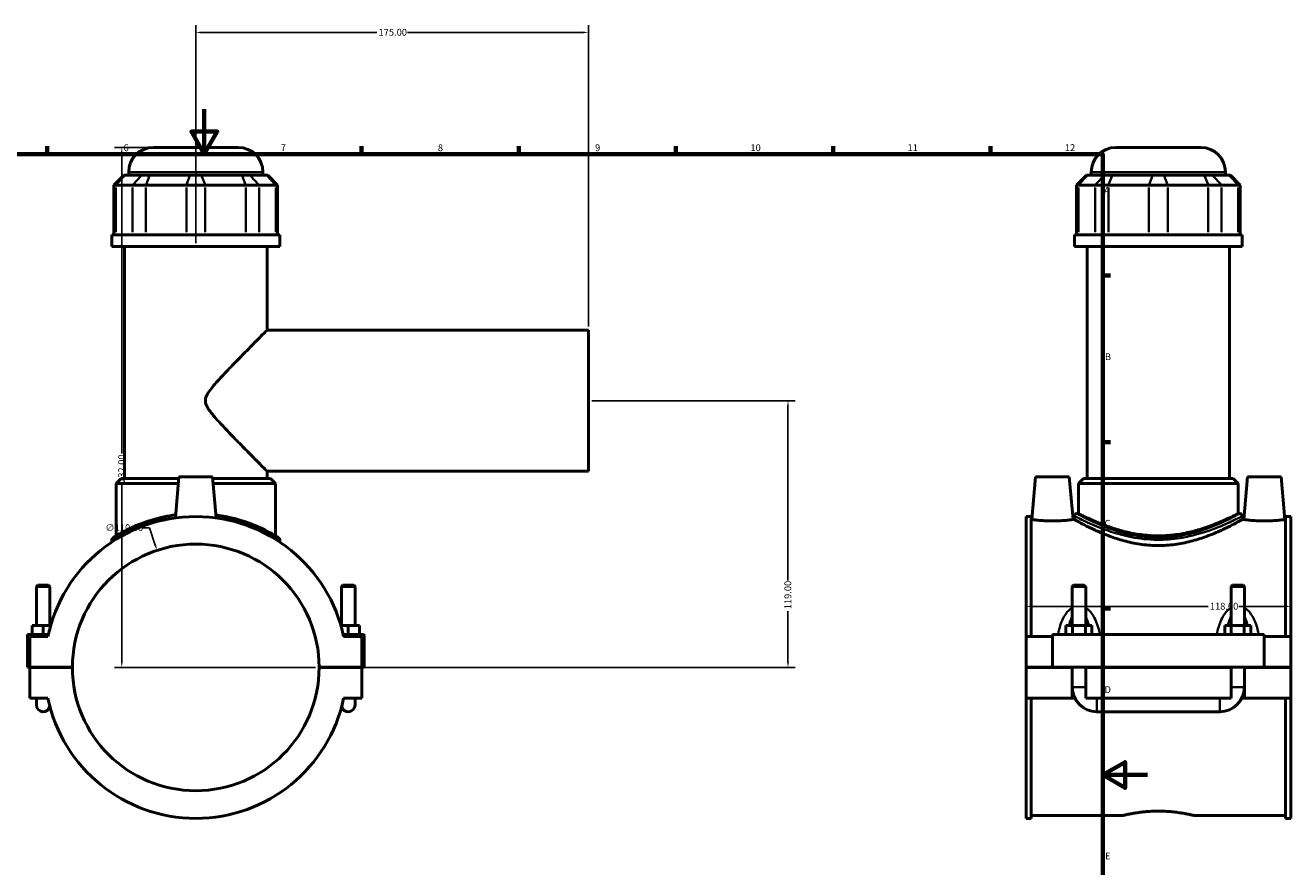
# Model space of a CAD drawing. Units: millimetres. Extents: x 0 to 1019, y -579 to 1091.
# Drawn here: x 341 to 905, y 256 to 631 of the extents above; entities that cross this region are included whole.
import ezdxf

# ---------------------------------------------------------------- set-up
doc = ezdxf.new("R2010")
doc.units = ezdxf.units.MM
for name, color, linetype, lineweight in [('Border (ANSI)', 7, 'Continuous', 70), ('Dimension (ANSI)', 7, 'Continuous', 25), ('Visible (ANSI)', 7, 'Continuous', 50), ('Visible Narrow (ANSI)', 7, 'Continuous', 35)]:
    doc.layers.add(name, color=color, linetype=linetype, lineweight=lineweight)
doc.styles.add('Note Text (ANSI)', font='tahoma.ttf')
doc.dimstyles.new('Default - mm (ANSI)', dxfattribs={"dimtxt": 3.048, "dimasz": 2.5, "dimexe": 3.175, "dimexo": 1.6002, "dimgap": 0.8, "dimtad": 0, "dimtoh": 1, "dimrnd": 1e-08, "dimzin": 4, "dimdsep": 46, "dimtxsty": 'Note Text (ANSI)', "dimcen": 0.09, "dimdle": 10, "dimclrd": 256, "dimclre": 256, "dimclrt": 256, "dimadec": 1, "dimazin": 1, "dimtfac": 1, "dimtofl": 0, "dimtmove": 0, "dimatfit": 3, "dimfxl": 1, "dimtolj": 1, "dimtzin": 4, "dimlwd": -1, "dimlwe": -1, "dimarcsym": 0})

# ---------------------------------------------------------------- blocks, each defined once
blk = doc.blocks.new('Borders Default Border')
at = {"layer": 'Border (ANSI)'}
for p, q in [((350.42, 574), (350.42, 577.45)), ((490.58, 574), (490.58, 577.45)), ((560.67, 574), (560.67, 577.45)), ((630.75, 574), (630.75, 577.45)), ((700.83, 574), (700.83, 577.45)), ((770.92, 574), (770.92, 577.45)), ((821, 519.75), (824.45, 519.75)), ((821, 445.5), (824.45, 445.5)), ((821, 371.25), (824.45, 371.25))]:
    blk.add_line(p, q, dxfattribs=at)
at = {"layer": 'Border (ANSI)', "flags": 128}
for points in [[(420.5, 594), (420.5, 574), (414.73, 584), (426.27, 584), (420.5, 574)], [(20, 20), (20, 574), (821, 574), (821, 20), (20, 20)], [(841, 297), (821, 297), (831, 302.77), (831, 291.23), (821, 297)]]:
    blk.add_lwpolyline(points, dxfattribs=at)
at = {"layer": 'Border (ANSI)', "attachment_point": 7, "style": 'Note Text (ANSI)'}
for s, insert, char_height in [('6', (384.49, 574.34), 3.05), ('7', (454.6, 574.4), 3.05), ('8', (524.63, 574.33), 3.05), ('9', (594.7, 574.34), 3.05), ('10', (663.96, 574.34), 3.048), ('11', (734.04, 574.4), 3.048), ('12', (804.13, 574.4), 3.048), ('A', (821.63, 555.35), 3.05), ('B', (821.99, 481.1), 3.05), ('C', (821.8, 406.8), 3.05), ('D', (821.81, 332.6), 3.05), ('E', (822.05, 258.35), 3.05)]:
    blk.add_mtext(s, dxfattribs=dict(at, insert=insert, char_height=char_height))
blk = doc.blocks.new('*D7')
at = {"layer": 'Defpoints', "color": 0, "transparency": 16777216}
for p in [(383.71, 576.96), (397.79, 576.96), (471.71, 344.96)]:
    blk.add_point(p, dxfattribs=at)
at = {"layer": 'Dimension (ANSI)', "transparency": 16777216}
for p, q in [((396.19, 576.96), (380.53, 576.96)), ((383.71, 574.46), (383.71, 440.42)), ((383.71, 347.46), (383.71, 426.5)), ((470.11, 344.96), (380.53, 344.96))]:
    blk.add_line(p, q, dxfattribs=at)
for points in [[(383.29, 574.46), (384.12, 574.46), (383.71, 576.96)], [(383.29, 347.46), (384.12, 347.46), (383.71, 344.96)]]:
    blk.add_solid(points, dxfattribs=at)
at = {"layer": 'Dimension (ANSI)', "transparency": 16777216, "insert": (382.12, 427.3), "char_height": 3.048, "attachment_point": 1, "rotation": 90, "style": 'Note Text (ANSI)'}
blk.add_mtext('\\A1;232.00', dxfattribs=at)
blk = doc.blocks.new('*D8')
at = {"layer": 'Defpoints', "color": 0, "transparency": 16777216}
for p in [(416.71, 628.27), (416.71, 532.71), (591.71, 495.46)]:
    blk.add_point(p, dxfattribs=at)
at = {"layer": 'Dimension (ANSI)', "transparency": 16777216}
for p, q in [((416.71, 534.31), (416.71, 631.44)), ((419.21, 628.27), (497.37, 628.27)), ((589.21, 628.27), (511.05, 628.27)), ((591.71, 497.06), (591.71, 631.44))]:
    blk.add_line(p, q, dxfattribs=at)
for points in [[(419.21, 628.69), (419.21, 627.85), (416.71, 628.27)], [(589.21, 628.69), (589.21, 627.85), (591.71, 628.27)]]:
    blk.add_solid(points, dxfattribs=at)
at = {"layer": 'Dimension (ANSI)', "transparency": 16777216, "insert": (498.17, 629.85), "char_height": 3.048, "attachment_point": 1, "style": 'Note Text (ANSI)'}
blk.add_mtext('\\A1;175.00', dxfattribs=at)
blk = doc.blocks.new('*D9')
at = {"layer": 'Defpoints', "color": 0, "transparency": 16777216}
for p in [(786.81, 385.5), (904.81, 385.5), (904.81, 372.21)]:
    blk.add_point(p, dxfattribs=at)
at = {"layer": 'Dimension (ANSI)', "transparency": 16777216}
for p, q in [((789.31, 372.21), (867.97, 372.21)), ((902.31, 372.21), (881.65, 372.21))]:
    blk.add_line(p, q, dxfattribs=at)
for points in [[(789.31, 372.63), (789.31, 371.79), (786.81, 372.21)], [(902.31, 372.63), (902.31, 371.79), (904.81, 372.21)]]:
    blk.add_solid(points, dxfattribs=at)
at = {"layer": 'Dimension (ANSI)', "transparency": 16777216, "insert": (868.77, 373.8), "char_height": 3.048, "attachment_point": 1, "style": 'Note Text (ANSI)'}
blk.add_mtext('\\A1;118.00', dxfattribs=at)
blk = doc.blocks.new('*D10')
at = {"layer": 'Defpoints', "color": 0, "transparency": 16777216}
for p in [(591.71, 463.96), (680.71, 463.96), (471.71, 344.96)]:
    blk.add_point(p, dxfattribs=at)
at = {"layer": 'Dimension (ANSI)', "transparency": 16777216}
for p, q in [((593.31, 463.96), (683.88, 463.96)), ((680.71, 461.46), (680.71, 383.8)), ((680.71, 347.46), (680.71, 370.12)), ((473.31, 344.96), (683.88, 344.96))]:
    blk.add_line(p, q, dxfattribs=at)
for points in [[(680.29, 461.46), (681.12, 461.46), (680.71, 463.96)], [(680.29, 347.46), (681.12, 347.46), (680.71, 344.96)]]:
    blk.add_solid(points, dxfattribs=at)
at = {"layer": 'Dimension (ANSI)', "transparency": 16777216, "insert": (679.12, 370.92), "char_height": 3.048, "attachment_point": 1, "rotation": 90, "style": 'Note Text (ANSI)'}
blk.add_mtext('\\A1;119.00', dxfattribs=at)
blk = doc.blocks.new('*D11')
at = {"layer": 'Defpoints', "color": 0, "transparency": 16777216}
for p in [(399.42, 397.18), (433.99, 292.75)]:
    blk.add_point(p, dxfattribs=at)
at = {"layer": 'Dimension (ANSI)', "transparency": 16777216}
for p, q in [((392.87, 407.24), (396.09, 407.24)), ((396.09, 407.24), (398.64, 399.55)), ((416.62, 344.96), (416.8, 344.96)), ((416.71, 344.87), (416.71, 345.05))]:
    blk.add_line(p, q, dxfattribs=at)
blk.add_solid([(399.03, 399.68), (398.24, 399.42), (399.42, 397.18)], dxfattribs=at)
at = {"layer": 'Dimension (ANSI)', "transparency": 16777216, "insert": (376.39, 408.88), "char_height": 3.048, "attachment_point": 1, "style": 'Note Text (ANSI)'}
blk.add_mtext('\\A1;∅110.00', dxfattribs=at)

msp = doc.modelspace()

# ---------------------------------------------------------------- linework, layer by layer
at = {"layer": 'Visible (ANSI)'}
for p, q in [((397.787, 576.962), (435.627, 576.962)), ((826.895, 576.962), (864.735, 576.962)), ((384.613, 564.572), (380.213, 560.172)), ((384.613, 564.572), (385.115, 564.572)), ((392.582, 564.572), (385.115, 564.572)), ((386.787, 564.572), (386.787, 565.962)), ((392.582, 564.572), (396.154, 564.572)), ((414.181, 564.572), (396.154, 564.572)), ((414.181, 564.572), (419.232, 564.572)), ((437.259, 564.572), (419.232, 564.572)), ((437.259, 564.572), (440.831, 564.572)), ((448.298, 564.572), (440.831, 564.572)), ((446.627, 564.572), (446.627, 565.962)), ((448.298, 564.572), (448.8, 564.572)), ((448.8, 564.572), (453.2, 560.172)), ((813.721, 564.572), (809.321, 560.172)), ((813.721, 564.572), (814.223, 564.572)), ((821.69, 564.572), (814.223, 564.572)), ((815.895, 564.572), (815.895, 565.962)), ((821.69, 564.572), (825.262, 564.572)), ((843.289, 564.572), (825.262, 564.572)), ((843.289, 564.572), (848.34, 564.572)), ((866.367, 564.572), (848.34, 564.572)), ((866.367, 564.572), (869.939, 564.572)), ((877.406, 564.572), (869.939, 564.572)), ((875.735, 564.572), (875.735, 565.962)), ((877.406, 564.572), (877.908, 564.572)), ((877.908, 564.572), (882.308, 560.172)), ((381.05, 560.172), (380.213, 560.172)), ((380.213, 560.172), (380.213, 538.022)), ((381.05, 560.172), (388.517, 560.172)), ((394.47, 560.172), (388.517, 560.172)), ((394.47, 560.172), (412.497, 560.172)), ((420.916, 560.172), (412.497, 560.172)), ((420.916, 560.172), (438.943, 560.172)), ((444.896, 560.172), (438.943, 560.172)), ((444.896, 560.172), (452.363, 560.172)), ((453.2, 560.172), (452.363, 560.172)), ((453.2, 560.172), (453.2, 538.022)), ((810.158, 560.172), (809.321, 560.172)), ((809.321, 560.172), (809.321, 538.022)), ((810.158, 560.172), (817.625, 560.172)), ((823.578, 560.172), (817.625, 560.172)), ((823.578, 560.172), (841.605, 560.172)), ((850.024, 560.172), (841.605, 560.172)), ((850.024, 560.172), (868.051, 560.172)), ((874.004, 560.172), (868.051, 560.172)), ((874.004, 560.172), (881.471, 560.172)), ((882.308, 560.172), (881.471, 560.172)), ((882.308, 560.172), (882.308, 538.022)), ((454.107, 538.022), (379.307, 538.022)), ((379.307, 532.712), (379.307, 538.022)), ((454.107, 532.712), (454.107, 538.022)), ((883.215, 538.022), (808.415, 538.022)), ((808.415, 532.712), (808.415, 538.022)), ((883.215, 532.712), (883.215, 538.022)), ((454.107, 532.712), (379.307, 532.712)), ((384.917, 429.212), (384.917, 532.712)), ((448.497, 495.462), (448.497, 532.712)), ((883.215, 532.712), (808.415, 532.712)), ((814.025, 429.212), (814.025, 532.712)), ((877.605, 429.212), (877.605, 532.712)), ((448.497, 495.462), (591.707, 495.462)), ((591.707, 432.462), (591.707, 495.462)), ((383.377, 429.212), (381.177, 427.012)), ((383.377, 429.212), (409.141, 429.212)), ((409.207, 429.962), (407.606, 411.664)), ((424.207, 429.962), (409.207, 429.962)), ((424.207, 429.962), (425.807, 411.664)), ((424.272, 429.212), (450.037, 429.212)), ((448.497, 432.462), (591.707, 432.462)), ((448.497, 429.212), (448.497, 432.462)), ((450.037, 429.212), (452.237, 427.012)), ((791.115, 429.962), (789.452, 410.962)), ((791.115, 429.962), (806.115, 429.962)), ((806.115, 429.962), (807.777, 410.962)), ((812.485, 429.212), (810.285, 427.012)), ((812.485, 429.212), (879.145, 429.212)), ((879.145, 429.212), (881.345, 427.012)), ((885.515, 429.962), (883.852, 410.962)), ((900.515, 429.962), (885.515, 429.962)), ((900.515, 429.962), (902.177, 410.962)), ((408.949, 427.012), (381.177, 427.012)), ((381.177, 403.691), (381.177, 427.012)), ((452.237, 427.012), (424.465, 427.012)), ((452.237, 403.691), (452.237, 427.012)), ((881.345, 427.012), (810.285, 427.012)), ((810.285, 413.602), (810.285, 427.012)), ((881.345, 413.602), (881.345, 427.012)), ((786.815, 358.712), (786.815, 412.282)), ((789.175, 412.282), (786.815, 412.282)), ((789.175, 412.282), (789.175, 358.712)), ((808.415, 412.502), (808.415, 410.962)), ((810.285, 413.602), (809.515, 413.602)), ((882.115, 413.602), (881.345, 413.602)), ((883.215, 412.502), (883.215, 410.962)), ((902.455, 412.282), (902.455, 358.712)), ((904.815, 412.282), (902.455, 412.282)), ((904.815, 358.712), (904.815, 412.282)), ((789.175, 410.962), (789.452, 410.962)), ((807.777, 410.962), (808.415, 410.962)), ((883.215, 410.962), (883.852, 410.962)), ((902.177, 410.962), (902.455, 410.962)), ((379.307, 401.918), (379.307, 400.938)), ((454.107, 401.918), (454.107, 400.938)), ((346.307, 381.679), (345.707, 381.079)), ((345.707, 381.079), (351.707, 381.079)), ((345.707, 363.712), (345.707, 381.079)), ((351.107, 381.679), (346.307, 381.679)), ((351.107, 381.679), (351.707, 381.079)), ((351.707, 363.712), (351.707, 381.079)), ((482.307, 381.679), (481.707, 381.079)), ((487.707, 381.079), (481.707, 381.079)), ((481.707, 381.079), (481.707, 363.712)), ((482.307, 381.679), (487.107, 381.679)), ((487.107, 381.679), (487.707, 381.079)), ((487.707, 381.079), (487.707, 363.712)), ((808.015, 381.679), (807.415, 381.079)), ((807.415, 381.079), (813.415, 381.079)), ((807.415, 381.079), (807.415, 363.712)), ((812.815, 381.679), (808.015, 381.679)), ((812.815, 381.679), (813.415, 381.079)), ((813.415, 381.079), (813.415, 363.712)), ((878.815, 381.679), (878.215, 381.079)), ((878.215, 381.079), (884.215, 381.079)), ((878.215, 363.712), (878.215, 381.079)), ((883.615, 381.679), (878.815, 381.679)), ((883.615, 381.679), (884.215, 381.079)), ((884.215, 363.712), (884.215, 381.079)), ((348.707, 363.712), (343.707, 363.712)), ((343.707, 359.712), (343.707, 363.712)), ((352.05, 363.712), (348.707, 363.712)), ((348.707, 359.712), (348.707, 363.712)), ((481.363, 363.712), (484.707, 363.712)), ((484.707, 359.712), (484.707, 363.712)), ((484.707, 363.712), (489.707, 363.712)), ((489.707, 359.712), (489.707, 363.712)), ((807.528, 363.712), (804.641, 363.712)), ((804.641, 359.712), (804.641, 363.712)), ((813.301, 363.712), (807.528, 363.712)), ((807.528, 359.712), (807.528, 363.712)), ((816.188, 363.712), (813.301, 363.712)), ((813.301, 359.712), (813.301, 363.712)), ((816.188, 359.712), (816.188, 363.712)), ((875.441, 359.712), (875.441, 363.712)), ((878.328, 363.712), (875.441, 363.712)), ((884.101, 363.712), (878.328, 363.712)), ((878.328, 359.712), (878.328, 363.712)), ((886.988, 363.712), (884.101, 363.712)), ((884.101, 359.712), (884.101, 363.712)), ((886.988, 359.712), (886.988, 363.712)), ((341.707, 359.712), (351.022, 359.712)), ((341.707, 345.012), (341.707, 359.712)), ((350.806, 358.712), (342.707, 358.712)), ((342.707, 358.712), (342.707, 345.012)), ((491.207, 359.712), (482.391, 359.712)), ((490.707, 358.712), (482.607, 358.712)), ((490.707, 345.012), (490.707, 358.712)), ((491.707, 345.012), (491.707, 359.212)), ((786.815, 358.712), (798.615, 358.712)), ((786.815, 345.012), (786.815, 358.712)), ((798.615, 359.712), (798.615, 345.012)), ((798.615, 359.712), (893.015, 359.712)), ((893.015, 345.012), (893.015, 359.712)), ((893.015, 358.712), (904.815, 358.712)), ((904.815, 358.712), (904.815, 345.012)), ((342.707, 345.012), (341.707, 345.012)), ((342.707, 345.012), (361.707, 345.012)), ((342.707, 344.912), (342.707, 331.212)), ((361.707, 344.912), (342.707, 344.912)), ((345.707, 344.912), (345.707, 345.012)), ((351.707, 344.912), (351.707, 345.012)), ((471.707, 345.012), (490.707, 345.012)), ((490.707, 344.912), (471.707, 344.912)), ((481.707, 345.012), (481.707, 344.912)), ((487.707, 345.012), (487.707, 344.912)), ((490.707, 345.012), (491.707, 345.012)), ((490.707, 331.212), (490.707, 344.912)), ((786.815, 345.012), (798.615, 345.012)), ((786.815, 331.212), (786.815, 344.912)), ((807.415, 344.912), (786.815, 344.912)), ((798.615, 345.012), (893.015, 345.012)), ((807.415, 345.012), (807.415, 344.912)), ((807.415, 331.212), (807.415, 344.912)), ((813.415, 345.012), (813.415, 344.912)), ((813.415, 344.912), (813.415, 331.212)), ((878.215, 344.912), (813.415, 344.912)), ((878.215, 344.912), (878.215, 345.012)), ((878.215, 331.212), (878.215, 344.912)), ((884.215, 344.912), (884.215, 345.012)), ((884.215, 344.912), (884.215, 331.212)), ((904.815, 344.912), (884.215, 344.912)), ((893.015, 345.012), (904.815, 345.012)), ((904.815, 344.912), (904.815, 331.212)), ((342.707, 331.212), (350.806, 331.212)), ((345.707, 331.212), (345.707, 328.212)), ((482.607, 331.212), (490.707, 331.212)), ((487.707, 328.212), (487.707, 331.212)), ((786.815, 277.642), (786.815, 331.212)), ((786.815, 331.212), (807.415, 331.212)), ((789.175, 331.212), (789.175, 277.642)), ((808.617, 331.212), (807.415, 331.212)), ((813.415, 331.212), (878.215, 331.212)), ((884.215, 331.212), (883.013, 331.212)), ((884.215, 331.212), (904.815, 331.212)), ((902.455, 331.212), (902.455, 277.642)), ((904.815, 277.642), (904.815, 331.212)), ((818.415, 325.212), (873.215, 325.212)), ((789.175, 277.642), (786.815, 277.642)), ((789.175, 278.962), (830.135, 278.962)), ((861.495, 278.962), (902.455, 278.962)), ((904.815, 277.642), (902.455, 277.642))]:
    msp.add_line(p, q, dxfattribs=at)
for centre, radius, start, end in [((397.787, 565.962), 11, 90, 180), ((435.627, 565.962), 11, 0, 90), ((826.895, 565.962), 11, 90, 180), ((864.735, 565.962), 11, 0, 90), ((416.707, 344.962), 67.32, 11.7855, 168.2145), ((809.515, 412.502), 1.1, 90, 180), ((882.115, 412.502), 1.1, 0, 90), ((380.407, 401.918), 1.1, 122.51085, 180), ((453.007, 401.918), 1.1, 0, 57.48915), ((416.707, 344.962), 55, 0.05209, 179.94791), ((491.207, 359.212), 0.5, 0, 90), ((416.707, 344.962), 55, 180.05209, 359.94791), ((818.415, 336.212), 11, 180, 270), ((873.215, 336.212), 11, 270, 0), ((348.707, 328.212), 3, 180, 349.0821), ((416.707, 344.962), 67.32, 191.7855, 348.2145), ((484.707, 328.212), 3, 190.9179, 0)]:
    msp.add_arc(centre, radius, start, end, dxfattribs=at)
for points, knots in [([(448.497, 432.462), (448.497, 432.462), (448.271, 432.69), (447.388, 433.582), (446.729, 434.247), (445.068, 435.926), (444.063, 436.943), (441.842, 439.194), (440.625, 440.429), (437.81, 443.296), (436.091, 445.052), (432.559, 448.694), (430.745, 450.578), (427.254, 454.302), (425.584, 456.118), (423.375, 458.826), (422.696, 459.71), (421.827, 461.133), (421.564, 461.62), (421.149, 462.69), (420.991, 463.27), (420.991, 464.654), (421.149, 465.235), (421.564, 466.304), (421.827, 466.792), (422.696, 468.215), (423.375, 469.099), (425.584, 471.807), (427.254, 473.622), (430.745, 477.347), (432.559, 479.231), (436.091, 482.872), (437.81, 484.628), (440.625, 487.495), (441.842, 488.731), (444.063, 490.982), (445.068, 491.998), (446.729, 493.678), (447.388, 494.343), (448.271, 495.235), (448.497, 495.462), (448.497, 495.462)], [5.9231112, 5.9231112, 5.9231112, 5.9231112, 6.5734346, 6.5734346, 7.223758, 7.223758, 7.8740814, 7.8740814, 8.5244049, 8.5244049, 9.3548592, 9.3548592, 10.1853136, 10.1853136, 11.015768, 11.015768, 11.4309952, 11.4309952, 11.6386088, 11.6386088, 11.8462224, 11.8462224, 12.053836, 12.053836, 12.2614496, 12.2614496, 12.6766768, 12.6766768, 13.5071311, 13.5071311, 14.3375855, 14.3375855, 15.1680399, 15.1680399, 15.8183633, 15.8183633, 16.4686867, 16.4686867, 17.1190102, 17.1190102, 17.7693336, 17.7693336, 17.7693336, 17.7693336]), ([(407.726, 413.01), (405.957, 412.777), (404.228, 412.48), (398.736, 411.323), (395.236, 410.239), (388.579, 407.695), (385.609, 406.202), (382.465, 404.463), (381.644, 403.975), (380.234, 403.118), (379.816, 402.847), (379.815, 402.846)], [18.2170276, 18.2170276, 18.2170276, 18.2170276, 18.7554667, 18.7554667, 19.9914478, 19.9914478, 21.4681292, 21.4681292, 22.1708872, 22.1708872, 23.1047997, 23.1047997, 23.1047997, 23.1047997]), ([(453.598, 402.846), (453.598, 402.846), (453.212, 403.096), (451.568, 404.1), (450.146, 404.942), (446.198, 406.989), (443.551, 408.221), (436.601, 410.784), (432.031, 412.059), (426.605, 412.886), (426.148, 412.951), (425.689, 413.012)], [11.5523978, 11.5523978, 11.5523978, 11.5523978, 12.4490263, 12.4490263, 13.5363658, 13.5363658, 14.7667637, 14.7667637, 16.300402, 16.300402, 16.4401473, 16.4401473, 16.4401473, 16.4401473]), ([(881.345, 413.602), (881.345, 413.602), (881.122, 413.486), (880.201, 413.017), (879.503, 412.663), (877.676, 411.772), (876.545, 411.235), (873.952, 410.073), (872.489, 409.449), (869.382, 408.227), (867.625, 407.584), (863.79, 406.354), (861.712, 405.768), (857.354, 404.776), (855.069, 404.371), (850.441, 403.828), (848.098, 403.691), (843.531, 403.691), (841.188, 403.828), (836.56, 404.371), (834.275, 404.776), (829.917, 405.768), (827.839, 406.354), (824.004, 407.584), (822.247, 408.227), (819.14, 409.449), (817.677, 410.073), (815.084, 411.235), (813.953, 411.772), (812.126, 412.663), (811.428, 413.017), (810.507, 413.486), (810.285, 413.602), (810.285, 413.602)], [5.4721259, 5.4721259, 5.4721259, 5.4721259, 6.1550466, 6.1550466, 6.8379674, 6.8379674, 7.5208881, 7.5208881, 8.2038088, 8.2038088, 8.8889196, 8.8889196, 9.5740303, 9.5740303, 10.2591411, 10.2591411, 10.9442518, 10.9442518, 11.6293626, 11.6293626, 12.3144733, 12.3144733, 12.9995841, 12.9995841, 13.6846948, 13.6846948, 14.3676156, 14.3676156, 15.0505363, 15.0505363, 15.733457, 15.733457, 16.4163778, 16.4163778, 16.4163778, 16.4163778]), ([(807.777, 410.962), (807.777, 410.962), (807.548, 410.929), (806.618, 410.808), (805.916, 410.722), (804.294, 410.56), (803.264, 410.473), (801.003, 410.35), (799.771, 410.315), (797.458, 410.315), (796.226, 410.35), (793.965, 410.473), (792.935, 410.56), (791.313, 410.722), (790.612, 410.808), (789.681, 410.929), (789.452, 410.962), (789.452, 410.962)], [1.3867466, 1.3867466, 1.3867466, 1.3867466, 1.733184, 1.733184, 2.0796214, 2.0796214, 2.4265573, 2.4265573, 2.7734932, 2.7734932, 3.1204292, 3.1204292, 3.4673651, 3.4673651, 3.8138025, 3.8138025, 4.1602399, 4.1602399, 4.1602399, 4.1602399]), ([(883.215, 410.962), (883.215, 410.962), (882.979, 410.828), (882.004, 410.283), (881.266, 409.873), (879.339, 408.841), (878.149, 408.218), (875.422, 406.869), (873.886, 406.143), (870.627, 404.718), (868.782, 403.964), (864.756, 402.517), (862.574, 401.824), (857.992, 400.646), (855.588, 400.161), (850.708, 399.509), (848.233, 399.343), (843.396, 399.343), (840.921, 399.509), (836.041, 400.161), (833.637, 400.646), (829.055, 401.824), (826.873, 402.517), (822.847, 403.964), (821.003, 404.718), (817.743, 406.143), (816.207, 406.869), (813.481, 408.218), (812.29, 408.841), (810.363, 409.873), (809.625, 410.283), (808.651, 410.828), (808.415, 410.962), (808.415, 410.962)], [5.7901475, 5.7901475, 5.7901475, 5.7901475, 6.5121416, 6.5121416, 7.2341358, 7.2341358, 7.9561299, 7.9561299, 8.678124, 8.678124, 9.4036668, 9.4036668, 10.1292095, 10.1292095, 10.8547522, 10.8547522, 11.580295, 11.580295, 12.3058377, 12.3058377, 13.0313804, 13.0313804, 13.7569231, 13.7569231, 14.4824659, 14.4824659, 15.20446, 15.20446, 15.9264542, 15.9264542, 16.6484483, 16.6484483, 17.3704424, 17.3704424, 17.3704424, 17.3704424]), ([(902.177, 410.962), (902.177, 410.962), (901.948, 410.929), (901.018, 410.808), (900.316, 410.722), (898.694, 410.56), (897.664, 410.473), (895.403, 410.35), (894.171, 410.315), (893.015, 410.315), (891.858, 410.315), (890.626, 410.35), (888.365, 410.473), (887.335, 410.56), (885.713, 410.722), (885.012, 410.808), (884.081, 410.929), (883.852, 410.962), (883.852, 410.962)], [4.1602399, 4.1602399, 4.1602399, 4.1602399, 4.5066773, 4.5066773, 4.8531147, 4.8531147, 5.2000506, 5.2000506, 5.5469865, 5.5469865, 5.5469865, 5.8939224, 5.8939224, 6.2408583, 6.2408583, 6.5872957, 6.5872957, 6.9337331, 6.9337331, 6.9337331, 6.9337331]), ([(830.135, 278.962), (830.135, 278.962), (830.23, 278.985), (830.628, 279.078), (830.932, 279.148), (831.733, 279.325), (832.231, 279.431), (833.381, 279.66), (834.033, 279.782), (835.421, 280.019), (836.205, 280.141), (837.914, 280.373), (838.838, 280.481), (840.769, 280.661), (841.776, 280.733), (843.805, 280.829), (844.826, 280.852), (846.803, 280.852), (847.824, 280.829), (849.853, 280.733), (850.86, 280.661), (852.791, 280.481), (853.715, 280.373), (855.424, 280.141), (856.208, 280.019), (857.596, 279.782), (858.248, 279.66), (859.398, 279.431), (859.896, 279.325), (860.697, 279.148), (861.001, 279.078), (861.4, 278.985), (861.495, 278.962), (861.495, 278.962)], [2.3723765, 2.3723765, 2.3723765, 2.3723765, 2.6689068, 2.6689068, 2.965437, 2.965437, 3.2619673, 3.2619673, 3.5584976, 3.5584976, 3.8550614, 3.8550614, 4.1516253, 4.1516253, 4.4481892, 4.4481892, 4.7447531, 4.7447531, 5.0413169, 5.0413169, 5.3378808, 5.3378808, 5.6344447, 5.6344447, 5.9310086, 5.9310086, 6.2275388, 6.2275388, 6.5240691, 6.5240691, 6.8205993, 6.8205993, 7.1171296, 7.1171296, 7.1171296, 7.1171296])]:
    msp.add_open_spline(points, degree=3, knots=knots, dxfattribs=at)
at = {"layer": 'Visible Narrow (ANSI)'}
for p, q in [((384.912, 564.352), (381.254, 560.392)), ((446.258, 565.962), (387.155, 565.962)), ((392.379, 564.352), (388.72, 560.392)), ((396.07, 564.352), (394.555, 560.392)), ((414.097, 564.352), (412.581, 560.392)), ((419.317, 564.352), (420.832, 560.392)), ((437.343, 564.352), (438.859, 560.392)), ((441.034, 564.352), (444.693, 560.392)), ((448.501, 564.352), (452.16, 560.392)), ((814.02, 564.352), (810.361, 560.392)), ((875.366, 565.962), (816.263, 565.962)), ((817.828, 560.392), (821.487, 564.352)), ((825.178, 564.352), (823.662, 560.392)), ((843.205, 564.352), (841.689, 560.392)), ((848.424, 564.352), (849.94, 560.392)), ((866.451, 564.352), (867.967, 560.392)), ((870.142, 564.352), (873.801, 560.392)), ((877.609, 564.352), (881.268, 560.392)), ((381.05, 539.13), (381.05, 559.065)), ((388.517, 559.065), (388.517, 539.13)), ((394.47, 539.13), (394.47, 559.065)), ((412.497, 559.065), (412.497, 539.13)), ((420.916, 539.13), (420.916, 559.065)), ((438.943, 559.065), (438.943, 539.13)), ((444.896, 539.13), (444.896, 559.065)), ((452.363, 559.065), (452.363, 539.13)), ((810.158, 539.13), (810.158, 559.065)), ((817.625, 559.065), (817.625, 539.13)), ((823.578, 539.13), (823.578, 559.065)), ((841.605, 559.065), (841.605, 539.13)), ((850.024, 539.13), (850.024, 559.065)), ((868.051, 559.065), (868.051, 539.13)), ((874.004, 539.13), (874.004, 559.065)), ((881.471, 559.065), (881.471, 539.13)), ((807.452, 336.212), (813.378, 336.212)), ((884.178, 336.212), (878.252, 336.212)), ((818.415, 325.249), (818.415, 331.175)), ((873.215, 325.249), (873.215, 331.175))]:
    msp.add_line(p, q, dxfattribs=at)
msp.add_arc((453.007, 401.918), 1.1, 2.87446, 54.61469, dxfattribs=at)
for points, knots in [([(808.894, 412.253), (809.02, 412.188), (809.17, 412.111), (810.442, 411.459), (812.492, 410.417), (817.817, 408.03), (820.971, 406.724), (827.401, 404.601), (830.497, 403.743), (837.449, 402.389), (841.356, 401.955), (848.693, 401.891), (852.107, 402.16), (857.688, 403.03), (859.933, 403.51), (866.539, 405.221), (870.509, 406.689), (876.505, 409.193), (878.746, 410.26), (881.462, 411.597), (882.266, 412.009), (882.734, 412.252)], [-28.3033854, -28.3033854, -28.3033854, -28.3033854, -28.0741374, -28.0741374, -26.633955, -26.633955, -25.3150203, -25.3150203, -24.2909313, -24.2909313, -23.1558657, -23.1558657, -22.1708872, -22.1708872, -21.4681292, -21.4681292, -19.9914478, -19.9914478, -18.7554667, -18.7554667, -17.9062081, -17.9062081, -17.9062081, -17.9062081]), ([(881.648, 413.348), (881.194, 413.101), (880.414, 412.683), (877.777, 411.323), (875.602, 410.239), (869.782, 407.695), (865.93, 406.202), (859.518, 404.463), (857.339, 403.975), (851.922, 403.091), (848.608, 402.818), (841.487, 402.883), (837.695, 403.324), (830.948, 404.7), (827.943, 405.572), (821.702, 407.73), (818.641, 409.058), (813.472, 411.483), (811.482, 412.542), (810.248, 413.205), (810.102, 413.283), (809.98, 413.349)], [17.9062081, 17.9062081, 17.9062081, 17.9062081, 18.7554667, 18.7554667, 19.9914478, 19.9914478, 21.4681292, 21.4681292, 22.1708872, 22.1708872, 23.1558657, 23.1558657, 24.2909313, 24.2909313, 25.3150203, 25.3150203, 26.633955, 26.633955, 28.0741374, 28.0741374, 28.3033854, 28.3033854, 28.3033854, 28.3033854]), ([(379.394, 401.973), (379.556, 402.074), (379.944, 402.312), (381.16, 403.03), (381.993, 403.51), (385.18, 405.221), (388.191, 406.689), (394.94, 409.193), (398.488, 410.26), (403.298, 411.243), (404.248, 411.417), (405.214, 411.574)], [-22.8602669, -22.8602669, -22.8602669, -22.8602669, -22.1708872, -22.1708872, -21.4681292, -21.4681292, -19.9914478, -19.9914478, -18.7554667, -18.7554667, -18.4586773, -18.4586773, -18.4586773, -18.4586773]), ([(428.2, 411.575), (432.855, 410.816), (437.136, 409.637), (443.921, 407.208), (446.605, 405.995), (450.608, 403.981), (452.049, 403.152), (453.511, 402.286), (453.867, 402.067), (454.02, 401.972)], [-16.1984987, -16.1984987, -16.1984987, -16.1984987, -14.7667637, -14.7667637, -13.5363658, -13.5363658, -12.4490263, -12.4490263, -11.7969294, -11.7969294, -11.7969294, -11.7969294]), ([(806.85, 371.239), (806.625, 371.078), (806.409, 370.905), (805.739, 370.314), (805.319, 369.858), (804.351, 368.625), (803.851, 367.806), (802.884, 365.899), (802.448, 364.789), (801.737, 362.594), (801.453, 361.512), (801.211, 360.411)], [-1.8255218, -1.8255218, -1.8255218, -1.8255218, -1.7426571, -1.7426571, -1.5581867, -1.5581867, -1.2760343, -1.2760343, -0.9307985, -0.9307985, -0.6111117, -0.6111117, -0.6111117, -0.6111117]), ([(806.031, 363.927), (806.138, 364.331), (806.253, 364.728), (806.628, 365.903), (806.916, 366.653), (807.277, 367.383), (807.3, 367.429), (807.324, 367.475)], [1.13673803, 1.13673803, 1.13673803, 1.13673803, 1.27603431, 1.27603431, 1.55818674, 1.55818674, 1.57740935, 1.57740935, 1.57740935, 1.57740935]), ([(813.505, 367.475), (813.529, 367.429), (813.552, 367.383), (813.913, 366.653), (814.201, 365.903), (814.576, 364.728), (814.691, 364.331), (814.798, 363.927)], [2.83996147, 2.83996147, 2.83996147, 2.83996147, 2.85918408, 2.85918408, 3.14133651, 3.14133651, 3.28063279, 3.28063279, 3.28063279, 3.28063279]), ([(819.619, 360.411), (819.377, 361.512), (819.092, 362.594), (818.381, 364.789), (817.945, 365.899), (816.978, 367.806), (816.479, 368.625), (815.51, 369.858), (815.09, 370.314), (814.42, 370.905), (814.204, 371.078), (813.979, 371.239)], [-3.8062591, -3.8062591, -3.8062591, -3.8062591, -3.4865723, -3.4865723, -3.1413365, -3.1413365, -2.8591841, -2.8591841, -2.6747137, -2.6747137, -2.591849, -2.591849, -2.591849, -2.591849]), ([(877.65, 371.239), (877.425, 371.078), (877.209, 370.905), (876.539, 370.314), (876.119, 369.858), (875.151, 368.625), (874.651, 367.806), (873.684, 365.899), (873.248, 364.789), (872.537, 362.594), (872.253, 361.512), (872.011, 360.411)], [-1.8255218, -1.8255218, -1.8255218, -1.8255218, -1.7426572, -1.7426572, -1.5581869, -1.5581869, -1.2760346, -1.2760346, -0.9307989, -0.9307989, -0.6111117, -0.6111117, -0.6111117, -0.6111117]), ([(876.831, 363.927), (876.938, 364.331), (877.053, 364.728), (877.428, 365.903), (877.716, 366.653), (878.077, 367.383), (878.1, 367.429), (878.124, 367.475)], [1.13673803, 1.13673803, 1.13673803, 1.13673803, 1.27603465, 1.27603465, 1.55818695, 1.55818695, 1.57740935, 1.57740935, 1.57740935, 1.57740935]), ([(884.305, 367.475), (884.329, 367.429), (884.352, 367.383), (884.713, 366.653), (885.001, 365.903), (885.376, 364.728), (885.491, 364.331), (885.598, 363.927)], [2.83996147, 2.83996147, 2.83996147, 2.83996147, 2.85918387, 2.85918387, 3.14133617, 3.14133617, 3.28063279, 3.28063279, 3.28063279, 3.28063279]), ([(890.419, 360.411), (890.177, 361.512), (889.892, 362.594), (889.181, 364.789), (888.745, 365.899), (887.778, 367.806), (887.279, 368.625), (886.31, 369.858), (885.89, 370.314), (885.22, 370.905), (885.004, 371.078), (884.779, 371.239)], [-3.8062591, -3.8062591, -3.8062591, -3.8062591, -3.4865719, -3.4865719, -3.1413362, -3.1413362, -2.8591839, -2.8591839, -2.6747136, -2.6747136, -2.591849, -2.591849, -2.591849, -2.591849])]:
    msp.add_open_spline(points, degree=3, knots=knots, dxfattribs=at)

# ---------------------------------------------------------------- block references
msp.add_blockref('Borders Default Border', (0, 0))

# ---------------------------------------------------------------- dimensions: what is measured, and where the dimension line sits
at = {"layer": 'Dimension (ANSI)'}
for base, p1, p2, angle, override, picture, middle in [((416.707, 628.269), (591.707, 495.462), (416.707, 532.712), 180, {"dimtoh": 0, "dimdec": 2, "dimtp": 0, "dimtm": 0, "dimtdec": 2, "dimatfit": 1}, '*D8', (504.207, 628.269)), ((383.707, 576.962), (471.707, 344.962), (397.787, 576.962), 90, {"dimtoh": 0, "dimdec": 2, "dimtp": 0, "dimtm": 0, "dimtdec": 2, "dimatfit": 1}, '*D7', (383.707, 433.462)), ((680.707, 463.962), (471.707, 344.962), (591.707, 463.962), 90, {"dimtoh": 0, "dimdec": 2, "dimtp": 0, "dimtm": 0, "dimtdec": 2, "dimatfit": 1}, '*D10', (680.707, 376.962)), ((904.815, 372.21), (786.815, 385.497), (904.815, 385.497), 180, {"dimtoh": 0, "dimdec": 2, "dimse1": 1, "dimse2": 1, "dimtp": 0, "dimtm": 0, "dimtdec": 2, "dimatfit": 1}, '*D9', (874.815, 372.21))]:
    dim = msp.add_linear_dim(base=base, p1=p1, p2=p2, angle=angle, dimstyle='Default - mm (ANSI)', override=override, dxfattribs=at)
    dim.commit()
    dim.dimension.update_dxf_attribs({"geometry": picture, "text_midpoint": middle, "dimtype": 160})
dim = msp.add_diameter_dim_2p(p1=(433.991, 292.749), p2=(399.423, 397.176), dimstyle='Default - mm (ANSI)', override={"dimtih": 1, "dimdec": 2, "dimlfac": 1, "dimtp": 0, "dimtm": 0, "dimtdec": 2}, dxfattribs=at)
dim.commit()
dim.dimension.update_dxf_attribs({"geometry": '*D11', "text_midpoint": (384.23, 407.24), "dimtype": 163})

doc.saveas('drawing.dxf')
